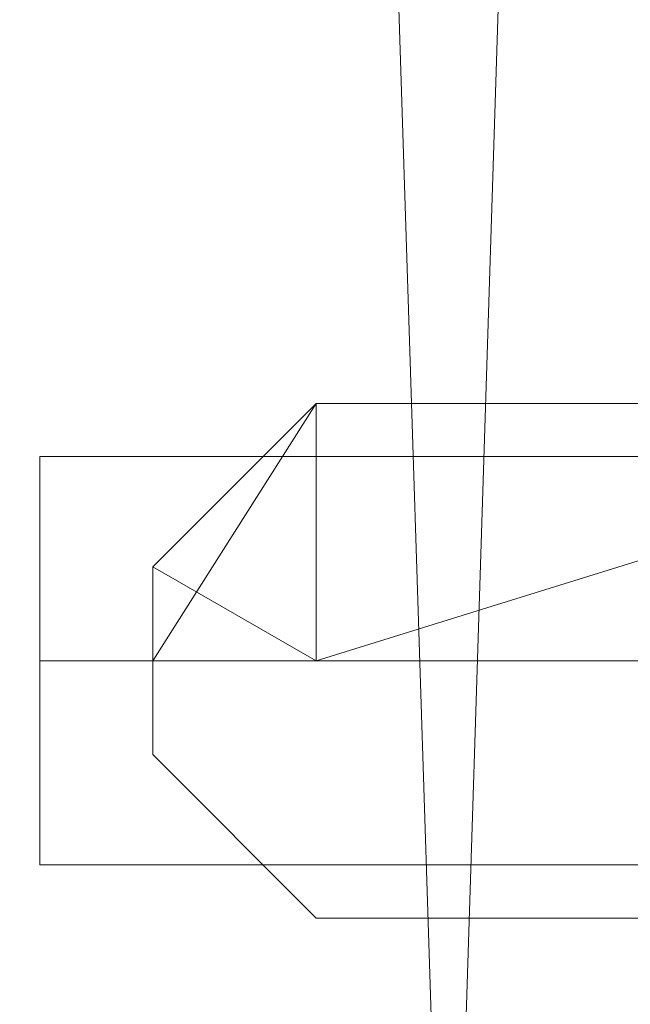
# Model space of a CAD drawing. Extents: x -12509 to -11749, y 16567 to 17093.
# Drawn here: x -12499 to -12491, y 16849 to 16861 of the extents above; entities that cross this region are included whole.
import ezdxf

# ---------------------------------------------------------------- set-up
doc = ezdxf.new("R2010")
doc.units = 0
doc.header["$LTSCALE"] = 500
doc.header["$MEASUREMENT"] = 0
doc.layers.add('SZAFKA_BESCO', color=7, linetype='Continuous')
doc.layers.add('UMYWALKA_BESCO', color=7, linetype='Continuous')

msp = doc.modelspace()

# ---------------------------------------------------------------- linework, layer by layer
at = {"layer": 'SZAFKA_BESCO', "lineweight": 0}
for points, invisible_edges in [([(-12501.573, 16592.47, 0.5), (-12501.573, 17091.47, 0.5), (-12485.573, 17091.47, 0.5), (-12501.573, 16592.47, 0.5)], 15), ([(-12485.573, 16592.47, 0.5), (-12501.573, 16592.47, 0.5), (-12485.573, 17091.47, 0.5), (-12485.573, 16592.47, 0.5)], 15), ([(-12485.573, 16592.47, 499.5), (-12485.573, 17091.47, 499.5), (-12501.573, 17091.47, 499.5), (-12485.573, 16592.47, 499.5)], 15), ([(-12501.573, 16592.47, 499.5), (-12485.573, 16592.47, 499.5), (-12501.573, 17091.47, 499.5), (-12501.573, 16592.47, 499.5)], 15), ([(-12501.573, 16592.47, 500), (-12485.573, 17091.47, 500), (-12501.573, 17091.47, 500), (-12501.573, 16592.47, 500)], 15), ([(-12485.573, 16592.47, 500), (-12485.573, 17091.47, 500), (-12501.573, 16592.47, 500), (-12485.573, 16592.47, 500)], 15), ([(-12485.573, 16592.47, 499.5), (-12501.573, 17091.47, 499.5), (-12485.573, 17091.47, 499.5), (-12485.573, 16592.47, 499.5)], 11), ([(-12501.573, 16592.47, 499.5), (-12501.573, 17091.47, 499.5), (-12485.573, 16592.47, 499.5), (-12501.573, 16592.47, 499.5)], 12), ([(-12485.573, 16592.47), (-12501.573, 17091.47), (-12485.573, 17091.47), (-12485.573, 16592.47)], 15), ([(-12501.573, 16592.47), (-12501.573, 17091.47), (-12485.573, 16592.47), (-12501.573, 16592.47)], 15), ([(-12501.573, 16592.47, 0.5), (-12485.573, 17091.47, 0.5), (-12501.573, 17091.47, 0.5), (-12501.573, 16592.47, 0.5)], 11), ([(-12485.573, 16592.47, 0.5), (-12485.573, 17091.47, 0.5), (-12501.573, 16592.47, 0.5), (-12485.573, 16592.47, 0.5)], 12), ([(-12497.193, 16854.12, 285), (-12495.193, 16852.97, 288.15), (-12495.193, 16856.12, 285), (-12497.193, 16854.12, 285)], 15), ([(-12497.193, 16854.12, 285), (-12495.193, 16856.12, 285), (-12497.193, 16852.97, 283.85), (-12497.193, 16854.12, 285)], 14), ([(-12497.193, 16852.97, 283.85), (-12495.193, 16856.12, 285), (-12495.193, 16852.97, 281.85), (-12497.193, 16852.97, 283.85)], 15), ([(-12497.193, 16854.12, 52), (-12495.193, 16852.97, 55.15), (-12495.193, 16856.12, 52), (-12497.193, 16854.12, 52)], 14), ([(-12497.193, 16852.97, 50.85), (-12495.193, 16856.12, 52), (-12495.193, 16852.97, 48.85), (-12497.193, 16852.97, 50.85)], 10), ([(-12497.193, 16854.12, 52), (-12495.193, 16856.12, 52), (-12497.193, 16852.97, 50.85), (-12497.193, 16854.12, 52)], 15), ([(-12495.193, 16856.12, 285), (-12485.043, 16852.97, 288.15), (-12485.043, 16856.12, 285), (-12495.193, 16856.12, 285)], 15), ([(-12495.193, 16852.97, 288.15), (-12485.043, 16852.97, 288.15), (-12495.193, 16856.12, 285), (-12495.193, 16852.97, 288.15)], 14), ([(-12495.193, 16856.12, 285), (-12485.043, 16856.12, 285), (-12495.193, 16852.97, 281.85), (-12495.193, 16856.12, 285)], 14), ([(-12495.193, 16852.97, 281.85), (-12485.043, 16856.12, 285), (-12485.043, 16852.97, 281.85), (-12495.193, 16852.97, 281.85)], 15), ([(-12495.193, 16856.12, 52), (-12485.043, 16852.97, 55.15), (-12485.043, 16856.12, 52), (-12495.193, 16856.12, 52)], 15), ([(-12495.193, 16852.97, 55.15), (-12485.043, 16852.97, 55.15), (-12495.193, 16856.12, 52), (-12495.193, 16852.97, 55.15)], 10), ([(-12495.193, 16856.12, 52), (-12485.043, 16856.12, 52), (-12495.193, 16852.97, 48.85), (-12495.193, 16856.12, 52)], 15), ([(-12495.193, 16852.97, 48.85), (-12485.043, 16856.12, 52), (-12485.043, 16852.97, 48.85), (-12495.193, 16852.97, 48.85)], 10), ([(-12498.573, 16855.47, 285), (-12485.573, 16855.47, 285), (-12485.573, 16852.97, 287.5), (-12498.573, 16855.47, 285)], 13), ([(-12498.573, 16852.97, 287.5), (-12498.573, 16855.47, 285), (-12485.573, 16852.97, 287.5), (-12498.573, 16852.97, 287.5)], 15), ([(-12498.573, 16855.47, 285), (-12498.573, 16852.97, 282.5), (-12485.573, 16855.47, 285), (-12498.573, 16855.47, 285)], 11), ([(-12498.573, 16852.97, 282.5), (-12485.573, 16852.97, 282.5), (-12485.573, 16855.47, 285), (-12498.573, 16852.97, 282.5)], 12), ([(-12498.573, 16852.97, 282.5), (-12498.573, 16855.47, 285), (-12498.573, 16852.97, 287.5), (-12498.573, 16852.97, 282.5)], 12), ([(-12498.573, 16855.47, 52), (-12485.573, 16855.47, 52), (-12485.573, 16852.97, 54.5), (-12498.573, 16855.47, 52)], 13), ([(-12498.573, 16852.97, 54.5), (-12498.573, 16855.47, 52), (-12485.573, 16852.97, 54.5), (-12498.573, 16852.97, 54.5)], 15), ([(-12498.573, 16855.47, 52), (-12498.573, 16852.97, 49.5), (-12485.573, 16855.47, 52), (-12498.573, 16855.47, 52)], 11), ([(-12498.573, 16852.97, 49.5), (-12485.573, 16852.97, 49.5), (-12485.573, 16855.47, 52), (-12498.573, 16852.97, 49.5)], 12), ([(-12498.573, 16852.97, 49.5), (-12498.573, 16855.47, 52), (-12498.573, 16852.97, 54.5), (-12498.573, 16852.97, 49.5)], 12), ([(-12497.193, 16852.97, 286.15), (-12495.193, 16852.97, 288.15), (-12497.193, 16854.12, 285), (-12497.193, 16852.97, 286.15)], 15), ([(-12497.193, 16852.97, 283.85), (-12497.193, 16852.97, 286.15), (-12497.193, 16854.12, 285), (-12497.193, 16852.97, 283.85)], 9), ([(-12497.193, 16852.97, 53.15), (-12495.193, 16852.97, 55.15), (-12497.193, 16854.12, 52), (-12497.193, 16852.97, 53.15)], 15), ([(-12497.193, 16852.97, 50.85), (-12497.193, 16852.97, 53.15), (-12497.193, 16854.12, 52), (-12497.193, 16852.97, 50.85)], 13), ([(-12498.573, 16850.47, 285), (-12498.573, 16852.97, 287.5), (-12485.573, 16850.47, 285), (-12498.573, 16850.47, 285)], 15), ([(-12498.573, 16852.97, 287.5), (-12485.573, 16852.97, 287.5), (-12485.573, 16850.47, 285), (-12498.573, 16852.97, 287.5)], 14), ([(-12498.573, 16852.97, 282.5), (-12498.573, 16850.47, 285), (-12485.573, 16852.97, 282.5), (-12498.573, 16852.97, 282.5)], 15), ([(-12498.573, 16850.47, 285), (-12485.573, 16850.47, 285), (-12485.573, 16852.97, 282.5), (-12498.573, 16850.47, 285)], 14), ([(-12498.573, 16850.47, 285), (-12498.573, 16852.97, 282.5), (-12498.573, 16852.97, 287.5), (-12498.573, 16850.47, 285)], 10), ([(-12498.573, 16850.47, 52), (-12498.573, 16852.97, 54.5), (-12485.573, 16850.47, 52), (-12498.573, 16850.47, 52)], 15), ([(-12498.573, 16852.97, 54.5), (-12485.573, 16852.97, 54.5), (-12485.573, 16850.47, 52), (-12498.573, 16852.97, 54.5)], 14), ([(-12498.573, 16852.97, 49.5), (-12498.573, 16850.47, 52), (-12485.573, 16852.97, 49.5), (-12498.573, 16852.97, 49.5)], 15), ([(-12498.573, 16850.47, 52), (-12485.573, 16850.47, 52), (-12485.573, 16852.97, 49.5), (-12498.573, 16850.47, 52)], 14), ([(-12498.573, 16850.47, 52), (-12498.573, 16852.97, 49.5), (-12498.573, 16852.97, 54.5), (-12498.573, 16850.47, 52)], 10), ([(-12497.193, 16852.97, 286.15), (-12495.193, 16849.82, 285), (-12495.193, 16852.97, 288.15), (-12497.193, 16852.97, 286.15)], 15), ([(-12497.193, 16851.82, 285), (-12495.193, 16849.82, 285), (-12497.193, 16852.97, 286.15), (-12497.193, 16851.82, 285)], 15), ([(-12497.193, 16851.82, 285), (-12497.193, 16852.97, 283.85), (-12495.193, 16849.82, 285), (-12497.193, 16851.82, 285)], 11), ([(-12497.193, 16852.97, 283.85), (-12495.193, 16852.97, 281.85), (-12495.193, 16849.82, 285), (-12497.193, 16852.97, 283.85)], 15), ([(-12497.193, 16852.97, 283.85), (-12497.193, 16851.82, 285), (-12497.193, 16852.97, 286.15), (-12497.193, 16852.97, 283.85)], 12), ([(-12497.193, 16851.82, 52), (-12495.193, 16849.82, 52), (-12497.193, 16852.97, 53.15), (-12497.193, 16851.82, 52)], 15), ([(-12497.193, 16852.97, 53.15), (-12495.193, 16849.82, 52), (-12495.193, 16852.97, 55.15), (-12497.193, 16852.97, 53.15)], 11), ([(-12497.193, 16852.97, 50.85), (-12495.193, 16852.97, 48.85), (-12497.193, 16851.82, 52), (-12497.193, 16852.97, 50.85)], 15), ([(-12497.193, 16851.82, 52), (-12495.193, 16852.97, 48.85), (-12495.193, 16849.82, 52), (-12497.193, 16851.82, 52)], 15), ([(-12497.193, 16852.97, 50.85), (-12497.193, 16851.82, 52), (-12497.193, 16852.97, 53.15), (-12497.193, 16852.97, 50.85)], 12), ([(-12495.193, 16849.82, 285), (-12485.043, 16849.82, 285), (-12495.193, 16852.97, 288.15), (-12495.193, 16849.82, 285)], 15), ([(-12495.193, 16852.97, 288.15), (-12485.043, 16849.82, 285), (-12485.043, 16852.97, 288.15), (-12495.193, 16852.97, 288.15)], 15), ([(-12495.193, 16852.97, 281.85), (-12485.043, 16852.97, 281.85), (-12495.193, 16849.82, 285), (-12495.193, 16852.97, 281.85)], 15), ([(-12495.193, 16849.82, 285), (-12485.043, 16852.97, 281.85), (-12485.043, 16849.82, 285), (-12495.193, 16849.82, 285)], 11), ([(-12495.193, 16849.82, 52), (-12485.043, 16849.82, 52), (-12495.193, 16852.97, 55.15), (-12495.193, 16849.82, 52)], 15), ([(-12495.193, 16852.97, 55.15), (-12485.043, 16849.82, 52), (-12485.043, 16852.97, 55.15), (-12495.193, 16852.97, 55.15)], 15), ([(-12495.193, 16852.97, 48.85), (-12485.043, 16852.97, 48.85), (-12495.193, 16849.82, 52), (-12495.193, 16852.97, 48.85)], 15), ([(-12495.193, 16849.82, 52), (-12485.043, 16852.97, 48.85), (-12485.043, 16849.82, 52), (-12495.193, 16849.82, 52)], 15)]:
    msp.add_3dface(points, dxfattribs=dict(at, invisible_edges=invisible_edges))
at = {"layer": 'UMYWALKA_BESCO', "lineweight": 0, "invisible_edges": 15}
for points in [[(-12410.612, 16811.97, 500), (-12508.573, 16566.97, 500), (-12508.573, 17091.97, 500), (-12410.612, 16811.97, 500)], [(-12410.612, 16811.97, 512), (-12508.573, 17091.97, 512), (-12508.573, 16566.97, 512), (-12410.612, 16811.97, 512)], [(-12410.611, 16897.302, 500), (-12410.612, 16811.97, 500), (-12508.573, 17091.97, 500), (-12410.611, 16897.302, 500)], [(-12410.611, 16897.302, 512), (-12508.573, 17091.97, 512), (-12410.612, 16811.97, 512), (-12410.611, 16897.302, 512)]]:
    msp.add_3dface(points, dxfattribs=at)

doc.saveas('drawing.dxf')
